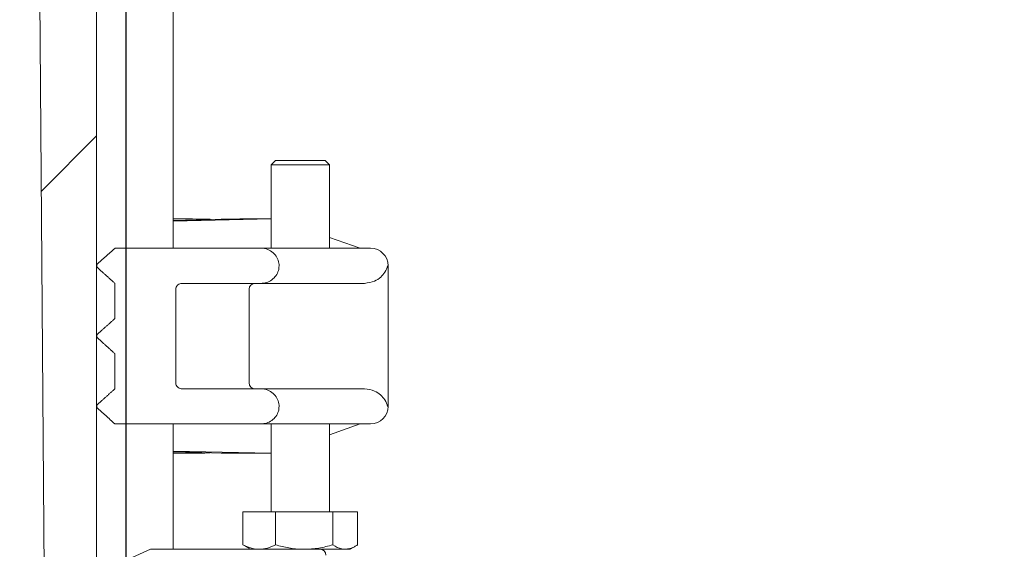
# Model space of a CAD drawing. Units: millimetres. Extents: x 935 to 31492, y 111 to 4882.
# Drawn here: x 5246 to 5414, y 3841 to 3932 of the extents above; entities that cross this region are included whole.
import ezdxf

# ---------------------------------------------------------------- set-up
doc = ezdxf.new("R2010")
doc.units = ezdxf.units.MM
doc.header["$LTSCALE"] = 25
doc.linetypes.add('SLD-Durchgehend', pattern=[0])
doc.layers.add('MAßLINIE_MAßZEICHNUNGEN', color=7, linetype='SLD-Durchgehend')
doc.styles.add('SLDTEXTSTYLE0', font='Opinion Pro')
doc.dimstyles.new('SLDDIMSTYLE1', dxfattribs={"dimtxt": 132.291667, "dimasz": 87.5, "dimexe": 0, "dimexo": 0.0625, "dimgap": 33.072917, "dimtad": 0, "dimdec": 0, "dimrnd": 1e-09, "dimzin": 12, "dimdsep": 46, "dimtxsty": 'SLDTEXTSTYLE0', "dimsah": 1, "dimcen": 0.09, "dimadec": 0, "dimazin": 3, "dimtfac": 1, "dimtdec": 0, "dimtmove": 0, "dimatfit": 0, "dimfxl": 1, "dimfrac": 2, "dimtolj": 1, "dimtzin": 12, "dimarcsym": 0})

# ---------------------------------------------------------------- blocks, each defined once
blk = doc.blocks.new('_D_12')
at = {"layer": 'MAßLINIE_MAßZEICHNUNGEN', "color": 7}
for p, q in [((4649.88, 3787.63), (4649.88, 4603.1)), ((5263.88, 3787.63), (5263.88, 4603.1)), ((4649.88, 4578.1), (4499.88, 4578.1)), ((5263.88, 4578.1), (5413.88, 4578.1))]:
    blk.add_line(p, q, dxfattribs=at)
for points in [[(4649.88, 4578.1), (4562.38, 4615.6), (4562.38, 4540.6)], [(5263.88, 4578.1), (5351.38, 4540.6), (5351.38, 4615.6)]]:
    blk.add_solid(points, dxfattribs=at)
at = {"layer": 'MAßLINIE_MAßZEICHNUNGEN', "color": 7, "char_height": 132.292, "attachment_point": 1, "style": 'SLDTEXTSTYLE0'}
for s, insert in [('%%c', (4724.1, 4647.8)), ('614', (4913.55, 4647.8))]:
    blk.add_mtext(s, dxfattribs=dict(at, insert=insert))

msp = doc.modelspace()

# ---------------------------------------------------------------- hatches: boundary and pattern name
at = {"linetype": 'SLD-Durchgehend', "lineweight": 18}
h = msp.add_hatch(dxfattribs=at)
h.set_pattern_fill('ANSI31', scale=25, style=0)
edge = h.paths.add_edge_path(flags=0)
edge.add_line((5278.31, 4317.26), (5283.6, 4384.67))
edge.add_ellipse((5290.53, 4384.63), major_axis=(-6.92, 0), ratio=0.288874, start_angle=270, end_angle=358.701, ccw=False)
edge.add_line((5290.53, 4386.63), (5373.9, 4386.63))
edge.add_spline(control_points=[(5373.9, 4386.63), (5374.2, 4386.63), (5374.5, 4386.58), (5374.79, 4386.5), (5375.13, 4386.4), (5375.45, 4386.24), (5375.73, 4386.03), (5376.01, 4385.83), (5376.26, 4385.57), (5376.46, 4385.28), (5376.61, 4385.07), (5376.73, 4384.82), (5376.81, 4384.57)], knot_values=[0.004194, 0.004194, 0.004194, 0.004194, 0.005091, 0.005091, 0.005091, 0.006144, 0.006144, 0.006144, 0.007185, 0.007185, 0.007185, 0.00798, 0.00798, 0.00798, 0.00798], weights=[1, 1, 1, 1, 1, 1, 1, 1, 1, 1, 1, 1, 1], degree=3, periodic=0)
edge.add_spline(control_points=[(5376.81, 4384.57), (5376.96, 4384.14), (5377.17, 4383.72), (5377.43, 4383.35), (5377.73, 4382.9), (5378.11, 4382.51), (5378.54, 4382.19), (5378.97, 4381.87), (5379.46, 4381.62), (5379.98, 4381.46), (5380.49, 4381.3), (5381.04, 4381.23), (5381.57, 4381.25)], knot_values=[0, 0, 0, 0, 0.001374, 0.001374, 0.001374, 0.002982, 0.002982, 0.002982, 0.004603, 0.004603, 0.004603, 0.006223, 0.006223, 0.006223, 0.006223], weights=[1, 1, 1, 1, 1, 1, 1, 1, 1, 1, 1, 1, 1], degree=3, periodic=0)
edge.add_ellipse((5403.86, 4371.63), major_axis=(81.59, 0), ratio=0.12257, start_angle=103.3156, end_angle=105.8511, ccw=False)
edge.add_line((5385.07, 4381.36), (5385.07, 4395.63))
edge.add_spline(control_points=[(5385.07, 4395.63), (5385.07, 4395.91), (5385.03, 4396.19), (5384.95, 4396.46), (5384.85, 4396.77), (5384.7, 4397.08), (5384.51, 4397.35), (5384.32, 4397.62), (5384.08, 4397.86), (5383.81, 4398.05), (5383.53, 4398.25), (5383.22, 4398.4), (5382.89, 4398.5), (5382.6, 4398.58), (5382.3, 4398.63), (5382, 4398.63)], knot_values=[0.000149, 0.000149, 0.000149, 0.000149, 0.00099, 0.00099, 0.00099, 0.001979, 0.001979, 0.001979, 0.002977, 0.002977, 0.002977, 0.003994, 0.003994, 0.003994, 0.004892, 0.004892, 0.004892, 0.004892], weights=[1, 1, 1, 1, 1, 1, 1, 1, 1, 1, 1, 1, 1, 1, 1, 1], degree=3, periodic=0)
edge.add_line((5382, 4398.63), (5357.95, 4398.63))
edge.add_line((5357.95, 4398.63), (5357.95, 4394.63))
edge.add_line((5357.95, 4394.63), (5335.59, 4394.63))
edge.add_spline(control_points=[(5335.59, 4394.63), (5335.52, 4395.96), (5335.45, 4397.29), (5335.38, 4398.63)], knot_values=[0, 0, 0, 0, 0.004006, 0.004006, 0.004006, 0.004006], weights=[1, 1, 1, 1], degree=3, periodic=0)
edge.add_line((5335.38, 4398.63), (5294.13, 4398.63))
edge.add_spline(control_points=[(5294.13, 4398.63), (5294.06, 4397.29), (5293.99, 4395.96), (5293.92, 4394.63)], knot_values=[0, 0, 0, 0, 0.004006, 0.004006, 0.004006, 0.004006], weights=[1, 1, 1, 1], degree=3, periodic=0)
edge.add_line((5293.92, 4394.63), (5280.66, 4394.63))
edge.add_spline(control_points=[(5280.66, 4394.63), (5279.28, 4395.96), (5277.9, 4397.29), (5276.51, 4398.63)], knot_values=[0, 0, 0, 0, 1, 1, 1, 1], weights=[1, 1, 1, 1], degree=3, periodic=0)
edge.add_line((5276.51, 4398.63), (5271.31, 4398.63))
edge.add_spline(control_points=[(5271.31, 4398.63), (5270.8, 4390.58), (5270.29, 4382.54), (5269.78, 4374.5)], knot_values=[0, 0, 0, 0, 0.024171, 0.024171, 0.024171, 0.024171], weights=[1, 1, 1, 1], degree=3, periodic=0)
edge.add_spline(control_points=[(5269.78, 4374.5), (5269.77, 4374.32), (5269.73, 4374.13), (5269.66, 4373.96), (5269.59, 4373.75), (5269.48, 4373.56), (5269.34, 4373.39), (5269.2, 4373.22), (5269.03, 4373.07), (5268.84, 4372.95), (5268.65, 4372.83), (5268.43, 4372.74), (5268.21, 4372.68), (5268.04, 4372.65), (5267.87, 4372.63), (5267.7, 4372.63)], knot_values=[0.000093, 0.000093, 0.000093, 0.000093, 0.000653, 0.000653, 0.000653, 0.001305, 0.001305, 0.001305, 0.001968, 0.001968, 0.001968, 0.002656, 0.002656, 0.002656, 0.003163, 0.003163, 0.003163, 0.003163], weights=[1, 1, 1, 1, 1, 1, 1, 1, 1, 1, 1, 1, 1, 1, 1, 1], degree=3, periodic=0)
edge.add_line((5267.7, 4372.63), (5253.58, 4372.63))
edge.add_spline(control_points=[(5253.58, 4372.63), (5253.36, 4372.63), (5253.15, 4372.59), (5252.94, 4372.53), (5252.73, 4372.47), (5252.52, 4372.36), (5252.33, 4372.23), (5252.15, 4372.1), (5251.99, 4371.94), (5251.86, 4371.77), (5251.73, 4371.59), (5251.63, 4371.39), (5251.57, 4371.19), (5251.52, 4371.01), (5251.49, 4370.83), (5251.49, 4370.64)], knot_values=[0.003311, 0.003311, 0.003311, 0.003311, 0.003957, 0.003957, 0.003957, 0.004649, 0.004649, 0.004649, 0.005314, 0.005314, 0.005314, 0.005969, 0.005969, 0.005969, 0.006524, 0.006524, 0.006524, 0.006524], weights=[1, 1, 1, 1, 1, 1, 1, 1, 1, 1, 1, 1, 1, 1, 1, 1], degree=3, periodic=0)
edge.add_spline(control_points=[(5251.49, 4370.64), (5250.45, 4258.64), (5249.41, 4146.63), (5248.37, 4034.63)], knot_values=[0, 0, 0, 0, 0.336032, 0.336032, 0.336032, 0.336032], weights=[1, 1, 1, 1], degree=3, periodic=0)
edge.add_spline(control_points=[(5248.37, 4034.63), (5249.07, 3943.96), (5249.76, 3853.29), (5250.46, 3762.63)], knot_values=[0, 0, 0, 0, 0.272008, 0.272008, 0.272008, 0.272008], weights=[1, 1, 1, 1], degree=3, periodic=0)
edge.add_line((5250.46, 3762.63), (5252.83, 3762.63))
edge.add_spline(control_points=[(5252.83, 3762.63), (5254.83, 3769.29), (5256.82, 3775.96), (5258.82, 3782.63)], knot_values=[0, 0, 0, 0, 0.020877, 0.020877, 0.020877, 0.020877], weights=[1, 1, 1, 1], degree=3, periodic=0)
edge.add_line((5258.82, 3782.63), (5258.82, 4034.63))
edge.add_spline(control_points=[(5258.82, 4034.63), (5259.67, 4124.58), (5260.52, 4214.53), (5261.37, 4304.48)], knot_values=[0, 0, 0, 0, 0.269866, 0.269866, 0.269866, 0.269866], weights=[1, 1, 1, 1], degree=3, periodic=0)
edge.add_spline(control_points=[(5261.37, 4304.48), (5261.38, 4304.7), (5261.42, 4304.92), (5261.49, 4305.12), (5261.56, 4305.32), (5261.67, 4305.52), (5261.81, 4305.69), (5261.82, 4305.7), (5261.83, 4305.7), (5261.83, 4305.71)], knot_values=[0, 0, 0, 0, 0.000652, 0.000652, 0.000652, 0.001304, 0.001304, 0.001304, 0.001336, 0.001336, 0.001336, 0.001336], weights=[1, 1, 1, 1, 1, 1, 1, 1, 1, 1], degree=3, periodic=0)
edge.add_spline(control_points=[(5261.83, 4305.71), (5262.08, 4306), (5262.33, 4306.3), (5262.65, 4306.51)], knot_values=[0, 0, 0, 0, 0.001142, 0.001142, 0.001142, 0.001142], weights=[1, 1, 1, 1], degree=3, periodic=0)
edge.add_spline(control_points=[(5262.65, 4306.51), (5263.19, 4306.89), (5263.78, 4307.19), (5264.38, 4307.45)], knot_values=[0, 0, 0, 0, 0.001972, 0.001972, 0.001972, 0.001972], weights=[1, 1, 1, 1], degree=3, periodic=0)
edge.add_ellipse((5267.08, 4311.09), major_axis=(7.16, 4.3), ratio=0.239297, start_angle=239.9003, end_angle=261.8195)
edge.add_line((5267.08, 4308.78), (5271.08, 4311))
edge.add_ellipse((5271.08, 4313.31), major_axis=(-7.16, -4.3), ratio=0.239297, start_angle=81.8195, end_angle=170.3195)
h = msp.add_hatch(dxfattribs=at)
h.set_pattern_fill('ANSI31', scale=25, style=0)
edge = h.paths.add_edge_path(flags=0)
edge.add_line((5258.83, 3865.78), (5258.83, 3865.38))
edge.add_spline(control_points=[(5258.83, 3865.38), (5259.34, 3864.92), (5259.85, 3864.46), (5260.37, 3864), (5260.62, 3863.77), (5260.88, 3863.54), (5261.14, 3863.31), (5261.4, 3863.08), (5261.65, 3862.85), (5261.91, 3862.62), (5261.93, 3862.61), (5261.94, 3862.6), (5261.96, 3862.58)], knot_values=[0, 0, 0, 0, 0.002068, 0.002068, 0.002068, 0.003102, 0.003102, 0.003102, 0.004137, 0.004137, 0.004137, 0.0042, 0.0042, 0.0042, 0.0042], weights=[1, 1, 1, 1, 1, 1, 1, 1, 1, 1, 1, 1, 1], degree=3, periodic=0)
edge.add_line((5261.96, 3862.58), (5286.89, 3862.58))
edge.add_spline(control_points=[(5286.89, 3862.58), (5287.2, 3862.58), (5287.52, 3862.63), (5287.83, 3862.72), (5288.15, 3862.82), (5288.47, 3862.98), (5288.75, 3863.18), (5289.01, 3863.37), (5289.25, 3863.61), (5289.45, 3863.88), (5289.63, 3864.14), (5289.78, 3864.45), (5289.87, 3864.76), (5289.95, 3865.02), (5289.99, 3865.3), (5289.99, 3865.58)], knot_values=[0.00497, 0.00497, 0.00497, 0.00497, 0.005933, 0.005933, 0.005933, 0.006965, 0.006965, 0.006965, 0.007965, 0.007965, 0.007965, 0.008952, 0.008952, 0.008952, 0.00979, 0.00979, 0.00979, 0.00979], weights=[1, 1, 1, 1, 1, 1, 1, 1, 1, 1, 1, 1, 1, 1, 1, 1], degree=3, periodic=0)
edge.add_spline(control_points=[(5289.99, 3865.58), (5289.99, 3865.73), (5289.98, 3865.88), (5289.96, 3866.03), (5289.91, 3866.37), (5289.79, 3866.7), (5289.63, 3866.99), (5289.46, 3867.3), (5289.23, 3867.58), (5288.97, 3867.81), (5288.7, 3868.04), (5288.38, 3868.23), (5288.05, 3868.36), (5287.71, 3868.49), (5287.35, 3868.57), (5286.99, 3868.58), (5286.95, 3868.58), (5286.92, 3868.58), (5286.89, 3868.58)], knot_values=[0.00015, 0.00015, 0.00015, 0.00015, 0.000603, 0.000603, 0.000603, 0.001627, 0.001627, 0.001627, 0.002689, 0.002689, 0.002689, 0.003776, 0.003776, 0.003776, 0.004866, 0.004866, 0.004866, 0.004969, 0.004969, 0.004969, 0.004969], weights=[1, 1, 1, 1, 1, 1, 1, 1, 1, 1, 1, 1, 1, 1, 1, 1, 1, 1, 1], degree=3, periodic=0)
edge.add_line((5286.89, 3868.58), (5273.39, 3868.58))
edge.add_spline(control_points=[(5273.39, 3868.58), (5273.29, 3868.58), (5273.18, 3868.6), (5273.07, 3868.63), (5272.96, 3868.67), (5272.85, 3868.72), (5272.75, 3868.79), (5272.66, 3868.87), (5272.57, 3868.95), (5272.51, 3869.05), (5272.45, 3869.15), (5272.4, 3869.26), (5272.38, 3869.37), (5272.36, 3869.44), (5272.35, 3869.51), (5272.35, 3869.58)], knot_values=[0.001706, 0.001706, 0.001706, 0.001706, 0.002029, 0.002029, 0.002029, 0.002391, 0.002391, 0.002391, 0.002746, 0.002746, 0.002746, 0.003087, 0.003087, 0.003087, 0.003302, 0.003302, 0.003302, 0.003302], weights=[1, 1, 1, 1, 1, 1, 1, 1, 1, 1, 1, 1, 1, 1, 1, 1], degree=3, periodic=0)
edge.add_line((5272.35, 3869.58), (5272.35, 3885.58))
edge.add_spline(control_points=[(5272.35, 3885.58), (5272.35, 3885.65), (5272.36, 3885.72), (5272.38, 3885.79), (5272.4, 3885.9), (5272.44, 3886), (5272.5, 3886.09), (5272.56, 3886.19), (5272.63, 3886.27), (5272.72, 3886.34), (5272.8, 3886.41), (5272.9, 3886.47), (5273.01, 3886.51), (5273.12, 3886.55), (5273.24, 3886.58), (5273.35, 3886.58), (5273.37, 3886.58), (5273.38, 3886.58), (5273.39, 3886.58)], knot_values=[0.000112, 0.000112, 0.000112, 0.000112, 0.000325, 0.000325, 0.000325, 0.000649, 0.000649, 0.000649, 0.000977, 0.000977, 0.000977, 0.001316, 0.001316, 0.001316, 0.001668, 0.001668, 0.001668, 0.001706, 0.001706, 0.001706, 0.001706], weights=[1, 1, 1, 1, 1, 1, 1, 1, 1, 1, 1, 1, 1, 1, 1, 1, 1, 1, 1], degree=3, periodic=0)
edge.add_line((5273.39, 3886.58), (5286.89, 3886.58))
edge.add_spline(control_points=[(5286.89, 3886.58), (5287.2, 3886.58), (5287.52, 3886.63), (5287.83, 3886.72), (5288.15, 3886.82), (5288.47, 3886.98), (5288.75, 3887.18), (5289.01, 3887.37), (5289.25, 3887.61), (5289.45, 3887.88), (5289.63, 3888.14), (5289.78, 3888.45), (5289.87, 3888.76), (5289.95, 3889.02), (5289.99, 3889.3), (5289.99, 3889.58)], knot_values=[0.00497, 0.00497, 0.00497, 0.00497, 0.005933, 0.005933, 0.005933, 0.006965, 0.006965, 0.006965, 0.007965, 0.007965, 0.007965, 0.008952, 0.008952, 0.008952, 0.00979, 0.00979, 0.00979, 0.00979], weights=[1, 1, 1, 1, 1, 1, 1, 1, 1, 1, 1, 1, 1, 1, 1, 1], degree=3, periodic=0)
edge.add_spline(control_points=[(5289.99, 3889.58), (5289.99, 3889.73), (5289.98, 3889.88), (5289.96, 3890.03), (5289.91, 3890.37), (5289.79, 3890.7), (5289.63, 3890.99), (5289.46, 3891.3), (5289.23, 3891.58), (5288.97, 3891.81), (5288.7, 3892.04), (5288.38, 3892.23), (5288.05, 3892.36), (5287.71, 3892.49), (5287.35, 3892.57), (5286.99, 3892.58), (5286.95, 3892.58), (5286.92, 3892.58), (5286.89, 3892.58)], knot_values=[0.00015, 0.00015, 0.00015, 0.00015, 0.000603, 0.000603, 0.000603, 0.001627, 0.001627, 0.001627, 0.002689, 0.002689, 0.002689, 0.003776, 0.003776, 0.003776, 0.004866, 0.004866, 0.004866, 0.004969, 0.004969, 0.004969, 0.004969], weights=[1, 1, 1, 1, 1, 1, 1, 1, 1, 1, 1, 1, 1, 1, 1, 1, 1, 1, 1], degree=3, periodic=0)
edge.add_line((5286.89, 3892.58), (5261.96, 3892.58))
edge.add_spline(control_points=[(5261.96, 3892.58), (5261.94, 3892.57), (5261.93, 3892.55), (5261.91, 3892.54), (5261.65, 3892.31), (5261.4, 3892.08), (5261.14, 3891.85), (5260.88, 3891.62), (5260.62, 3891.39), (5260.37, 3891.16), (5259.85, 3890.7), (5259.34, 3890.24), (5258.83, 3889.78)], knot_values=[0.004073, 0.004073, 0.004073, 0.004073, 0.004137, 0.004137, 0.004137, 0.005171, 0.005171, 0.005171, 0.006205, 0.006205, 0.006205, 0.008273, 0.008273, 0.008273, 0.008273], weights=[1, 1, 1, 1, 1, 1, 1, 1, 1, 1, 1, 1, 1], degree=3, periodic=0)
edge.add_line((5258.83, 3889.78), (5258.83, 3889.38))
edge.add_spline(control_points=[(5258.83, 3889.38), (5259.09, 3889.15), (5259.35, 3888.92), (5259.61, 3888.68), (5259.74, 3888.57), (5259.87, 3888.45), (5260, 3888.34), (5260.13, 3888.22), (5260.26, 3888.1), (5260.38, 3887.99), (5260.51, 3887.87), (5260.64, 3887.75), (5260.77, 3887.64), (5260.9, 3887.52), (5261.03, 3887.41), (5261.16, 3887.29), (5261.29, 3887.17), (5261.42, 3887.06), (5261.55, 3886.94), (5261.68, 3886.83), (5261.81, 3886.71), (5261.94, 3886.59)], knot_values=[0, 0, 0, 0, 0.001046, 0.001046, 0.001046, 0.001569, 0.001569, 0.001569, 0.002092, 0.002092, 0.002092, 0.002614, 0.002614, 0.002614, 0.003137, 0.003137, 0.003137, 0.00366, 0.00366, 0.00366, 0.004183, 0.004183, 0.004183, 0.004183], weights=[1, 1, 1, 1, 1, 1, 1, 1, 1, 1, 1, 1, 1, 1, 1, 1, 1, 1, 1, 1, 1, 1], degree=3, periodic=0)
edge.add_line((5261.94, 3886.59), (5261.94, 3880.57))
edge.add_spline(control_points=[(5261.94, 3880.57), (5261.81, 3880.45), (5261.68, 3880.34), (5261.55, 3880.22), (5261.42, 3880.1), (5261.29, 3879.99), (5261.16, 3879.87), (5261.03, 3879.76), (5260.9, 3879.64), (5260.77, 3879.52), (5260.64, 3879.41), (5260.51, 3879.29), (5260.38, 3879.18), (5260.26, 3879.06), (5260.13, 3878.94), (5260, 3878.83), (5259.87, 3878.71), (5259.74, 3878.59), (5259.61, 3878.48), (5259.35, 3878.25), (5259.09, 3878.01), (5258.83, 3877.78)], knot_values=[0, 0, 0, 0, 0.000523, 0.000523, 0.000523, 0.001046, 0.001046, 0.001046, 0.001569, 0.001569, 0.001569, 0.002092, 0.002092, 0.002092, 0.002614, 0.002614, 0.002614, 0.003137, 0.003137, 0.003137, 0.004183, 0.004183, 0.004183, 0.004183], weights=[1, 1, 1, 1, 1, 1, 1, 1, 1, 1, 1, 1, 1, 1, 1, 1, 1, 1, 1, 1, 1, 1], degree=3, periodic=0)
edge.add_line((5258.83, 3877.78), (5258.83, 3877.38))
edge.add_spline(control_points=[(5258.83, 3877.38), (5259.09, 3877.15), (5259.35, 3876.92), (5259.61, 3876.68), (5259.74, 3876.57), (5259.87, 3876.45), (5260, 3876.34), (5260.13, 3876.22), (5260.26, 3876.1), (5260.38, 3875.99), (5260.51, 3875.87), (5260.64, 3875.75), (5260.77, 3875.64), (5260.9, 3875.52), (5261.03, 3875.41), (5261.16, 3875.29), (5261.29, 3875.17), (5261.42, 3875.06), (5261.55, 3874.94), (5261.68, 3874.83), (5261.81, 3874.71), (5261.94, 3874.59)], knot_values=[0, 0, 0, 0, 0.001046, 0.001046, 0.001046, 0.001569, 0.001569, 0.001569, 0.002092, 0.002092, 0.002092, 0.002614, 0.002614, 0.002614, 0.003137, 0.003137, 0.003137, 0.00366, 0.00366, 0.00366, 0.004183, 0.004183, 0.004183, 0.004183], weights=[1, 1, 1, 1, 1, 1, 1, 1, 1, 1, 1, 1, 1, 1, 1, 1, 1, 1, 1, 1, 1, 1], degree=3, periodic=0)
edge.add_line((5261.94, 3874.59), (5261.94, 3868.57))
edge.add_spline(control_points=[(5261.94, 3868.57), (5261.81, 3868.45), (5261.68, 3868.34), (5261.55, 3868.22), (5261.42, 3868.1), (5261.29, 3867.99), (5261.16, 3867.87), (5261.03, 3867.76), (5260.9, 3867.64), (5260.77, 3867.52), (5260.64, 3867.41), (5260.51, 3867.29), (5260.38, 3867.18), (5260.26, 3867.06), (5260.13, 3866.94), (5260, 3866.83), (5259.87, 3866.71), (5259.74, 3866.59), (5259.61, 3866.48), (5259.35, 3866.25), (5259.09, 3866.01), (5258.83, 3865.78)], knot_values=[0, 0, 0, 0, 0.000523, 0.000523, 0.000523, 0.001046, 0.001046, 0.001046, 0.001569, 0.001569, 0.001569, 0.002092, 0.002092, 0.002092, 0.002614, 0.002614, 0.002614, 0.003137, 0.003137, 0.003137, 0.004183, 0.004183, 0.004183, 0.004183], weights=[1, 1, 1, 1, 1, 1, 1, 1, 1, 1, 1, 1, 1, 1, 1, 1, 1, 1, 1, 1, 1, 1], degree=3, periodic=0)
h = msp.add_hatch(dxfattribs=at)
h.set_pattern_fill('ANSI31', scale=25, angle=90, style=0)
edge = h.paths.add_edge_path(flags=0)
edge.add_spline(control_points=[(5273.74, 3815.27), (5273.84, 3815.27), (5273.94, 3815.29), (5274.04, 3815.31), (5274.16, 3815.35), (5274.28, 3815.4), (5274.38, 3815.47), (5274.48, 3815.54), (5274.57, 3815.63), (5274.64, 3815.73), (5274.71, 3815.83), (5274.76, 3815.94), (5274.79, 3816.06), (5274.82, 3816.17), (5274.83, 3816.28), (5274.82, 3816.4), (5274.81, 3816.51), (5274.78, 3816.62), (5274.73, 3816.72), (5274.69, 3816.81), (5274.64, 3816.9), (5274.57, 3816.98)], knot_values=[0.002498, 0.002498, 0.002498, 0.002498, 0.002797, 0.002797, 0.002797, 0.003173, 0.003173, 0.003173, 0.003542, 0.003542, 0.003542, 0.003897, 0.003897, 0.003897, 0.00424, 0.00424, 0.00424, 0.004576, 0.004576, 0.004576, 0.004879, 0.004879, 0.004879, 0.004879], weights=[1, 1, 1, 1, 1, 1, 1, 1, 1, 1, 1, 1, 1, 1, 1, 1, 1, 1, 1, 1, 1, 1], degree=3, periodic=0)
edge.add_spline(control_points=[(5274.57, 3816.98), (5273.94, 3817.7), (5273.31, 3818.42), (5272.69, 3819.14)], knot_values=[0.610066, 0.610066, 0.610066, 0.610066, 0.612929, 0.612929, 0.612929, 0.612929], weights=[1, 1, 1, 1], degree=3, periodic=0)
edge.add_line((5272.69, 3819.14), (5272.69, 3836.61))
edge.add_spline(control_points=[(5272.69, 3836.61), (5272.69, 3836.7), (5272.7, 3836.8), (5272.73, 3836.89), (5272.76, 3836.99), (5272.81, 3837.09), (5272.87, 3837.18), (5272.94, 3837.27), (5273.02, 3837.36), (5273.11, 3837.42), (5273.2, 3837.49), (5273.31, 3837.54), (5273.42, 3837.58), (5273.52, 3837.61), (5273.63, 3837.63), (5273.74, 3837.63)], knot_values=[0.00005, 0.00005, 0.00005, 0.00005, 0.000331, 0.000331, 0.000331, 0.000661, 0.000661, 0.000661, 0.000996, 0.000996, 0.000996, 0.001343, 0.001343, 0.001343, 0.001671, 0.001671, 0.001671, 0.001671], weights=[1, 1, 1, 1, 1, 1, 1, 1, 1, 1, 1, 1, 1, 1, 1, 1], degree=3, periodic=0)
edge.add_line((5273.74, 3837.63), (5277.54, 3837.63))
edge.add_spline(control_points=[(5277.54, 3837.63), (5277.65, 3837.63), (5277.76, 3837.61), (5277.87, 3837.58), (5277.98, 3837.54), (5278.08, 3837.49), (5278.18, 3837.42), (5278.27, 3837.36), (5278.35, 3837.28), (5278.41, 3837.18), (5278.48, 3837.09), (5278.53, 3836.99), (5278.56, 3836.89), (5278.58, 3836.8), (5278.6, 3836.7), (5278.6, 3836.61)], knot_values=[0.001685, 0.001685, 0.001685, 0.001685, 0.002014, 0.002014, 0.002014, 0.002364, 0.002364, 0.002364, 0.002702, 0.002702, 0.002702, 0.003036, 0.003036, 0.003036, 0.003319, 0.003319, 0.003319, 0.003319], weights=[1, 1, 1, 1, 1, 1, 1, 1, 1, 1, 1, 1, 1, 1, 1, 1], degree=3, periodic=0)
edge.add_line((5278.6, 3836.61), (5278.6, 3835))
edge.add_spline(control_points=[(5278.6, 3835), (5278.56, 3834.99), (5278.53, 3834.97), (5278.5, 3834.96), (5278.33, 3834.89), (5278.17, 3834.79), (5278.03, 3834.67), (5277.9, 3834.55), (5277.79, 3834.4), (5277.71, 3834.24), (5277.63, 3834.09), (5277.58, 3833.92), (5277.56, 3833.75), (5277.53, 3833.59), (5277.54, 3833.42), (5277.58, 3833.25), (5277.61, 3833.09), (5277.67, 3832.94), (5277.76, 3832.8), (5277.84, 3832.65), (5277.96, 3832.52), (5278.08, 3832.42), (5278.21, 3832.3), (5278.37, 3832.21), (5278.53, 3832.15), (5278.55, 3832.14), (5278.57, 3832.13), (5278.6, 3832.12)], knot_values=[0.004006, 0.004006, 0.004006, 0.004006, 0.004113, 0.004113, 0.004113, 0.004662, 0.004662, 0.004662, 0.005197, 0.005197, 0.005197, 0.005711, 0.005711, 0.005711, 0.00621, 0.00621, 0.00621, 0.006703, 0.006703, 0.006703, 0.007203, 0.007203, 0.007203, 0.007718, 0.007718, 0.007718, 0.007794, 0.007794, 0.007794, 0.007794], weights=[1, 1, 1, 1, 1, 1, 1, 1, 1, 1, 1, 1, 1, 1, 1, 1, 1, 1, 1, 1, 1, 1, 1, 1, 1, 1, 1, 1], degree=3, periodic=0)
edge.add_line((5278.6, 3832.12), (5278.6, 3830.45))
edge.add_spline(control_points=[(5278.6, 3830.45), (5278.53, 3830.43), (5278.47, 3830.4), (5278.41, 3830.36), (5278.31, 3830.3), (5278.21, 3830.22), (5278.14, 3830.12), (5278.06, 3830.03), (5278, 3829.93), (5277.97, 3829.82), (5277.93, 3829.71), (5277.91, 3829.6), (5277.91, 3829.48), (5277.91, 3829.37), (5277.93, 3829.26), (5277.97, 3829.16), (5278.01, 3829.06), (5278.07, 3828.96), (5278.14, 3828.87), (5278.21, 3828.79), (5278.29, 3828.71), (5278.39, 3828.65), (5278.45, 3828.61), (5278.52, 3828.57), (5278.6, 3828.55)], knot_values=[0.002543, 0.002543, 0.002543, 0.002543, 0.00275, 0.00275, 0.00275, 0.003113, 0.003113, 0.003113, 0.003464, 0.003464, 0.003464, 0.003802, 0.003802, 0.003802, 0.004132, 0.004132, 0.004132, 0.004461, 0.004461, 0.004461, 0.004799, 0.004799, 0.004799, 0.005033, 0.005033, 0.005033, 0.005033], weights=[1, 1, 1, 1, 1, 1, 1, 1, 1, 1, 1, 1, 1, 1, 1, 1, 1, 1, 1, 1, 1, 1, 1, 1, 1], degree=3, periodic=0)
edge.add_line((5278.6, 3828.55), (5278.6, 3826.59))
edge.add_spline(control_points=[(5278.6, 3826.59), (5278.56, 3826.57), (5278.53, 3826.54), (5278.5, 3826.52), (5278.43, 3826.46), (5278.37, 3826.39), (5278.33, 3826.31), (5278.29, 3826.24), (5278.26, 3826.16), (5278.24, 3826.07), (5278.23, 3825.99), (5278.23, 3825.9), (5278.24, 3825.82), (5278.25, 3825.74), (5278.28, 3825.66), (5278.32, 3825.59), (5278.36, 3825.52), (5278.41, 3825.45), (5278.47, 3825.39), (5278.51, 3825.36), (5278.55, 3825.32), (5278.6, 3825.3)], knot_values=[0.000147, 0.000147, 0.000147, 0.000147, 0.000265, 0.000265, 0.000265, 0.000531, 0.000531, 0.000531, 0.00079, 0.00079, 0.00079, 0.00104, 0.00104, 0.00104, 0.001286, 0.001286, 0.001286, 0.001535, 0.001535, 0.001535, 0.001693, 0.001693, 0.001693, 0.001693], weights=[1, 1, 1, 1, 1, 1, 1, 1, 1, 1, 1, 1, 1, 1, 1, 1, 1, 1, 1, 1, 1, 1], degree=3, periodic=0)
edge.add_line((5278.6, 3825.3), (5278.6, 3823.91))
edge.add_spline(control_points=[(5278.6, 3823.91), (5278.6, 3823.86), (5278.6, 3823.81), (5278.61, 3823.76), (5278.63, 3823.64), (5278.67, 3823.53), (5278.72, 3823.43), (5278.78, 3823.33), (5278.86, 3823.23), (5278.95, 3823.15), (5279.04, 3823.07), (5279.15, 3823.01), (5279.26, 3822.97), (5279.37, 3822.92), (5279.5, 3822.9), (5279.62, 3822.89), (5279.63, 3822.89), (5279.64, 3822.89), (5279.65, 3822.89)], knot_values=[0.000051, 0.000051, 0.000051, 0.000051, 0.000204, 0.000204, 0.000204, 0.000551, 0.000551, 0.000551, 0.000911, 0.000911, 0.000911, 0.001281, 0.001281, 0.001281, 0.001651, 0.001651, 0.001651, 0.001685, 0.001685, 0.001685, 0.001685], weights=[1, 1, 1, 1, 1, 1, 1, 1, 1, 1, 1, 1, 1, 1, 1, 1, 1, 1, 1], degree=3, periodic=0)
edge.add_line((5279.65, 3822.89), (5282.29, 3822.89))
edge.add_spline(control_points=[(5282.29, 3822.89), (5282.4, 3822.89), (5282.51, 3822.91), (5282.61, 3822.94), (5282.72, 3822.98), (5282.83, 3823.03), (5282.92, 3823.1), (5283.01, 3823.16), (5283.09, 3823.24), (5283.16, 3823.33), (5283.22, 3823.42), (5283.27, 3823.53), (5283.3, 3823.63), (5283.33, 3823.72), (5283.34, 3823.82), (5283.34, 3823.91)], knot_values=[0.001684, 0.001684, 0.001684, 0.001684, 0.002012, 0.002012, 0.002012, 0.002361, 0.002361, 0.002361, 0.0027, 0.0027, 0.0027, 0.003034, 0.003034, 0.003034, 0.003317, 0.003317, 0.003317, 0.003317], weights=[1, 1, 1, 1, 1, 1, 1, 1, 1, 1, 1, 1, 1, 1, 1, 1], degree=3, periodic=0)
edge.add_line((5283.34, 3823.91), (5283.34, 3825.3))
edge.add_spline(control_points=[(5283.34, 3825.3), (5283.39, 3825.32), (5283.43, 3825.36), (5283.47, 3825.39), (5283.53, 3825.45), (5283.58, 3825.52), (5283.62, 3825.59), (5283.66, 3825.66), (5283.69, 3825.74), (5283.7, 3825.82), (5283.71, 3825.9), (5283.71, 3825.99), (5283.7, 3826.07), (5283.68, 3826.16), (5283.65, 3826.24), (5283.61, 3826.31), (5283.57, 3826.39), (5283.51, 3826.46), (5283.44, 3826.52), (5283.41, 3826.54), (5283.38, 3826.57), (5283.34, 3826.59)], knot_values=[0.000148, 0.000148, 0.000148, 0.000148, 0.000307, 0.000307, 0.000307, 0.00056, 0.00056, 0.00056, 0.00081, 0.00081, 0.00081, 0.001064, 0.001064, 0.001064, 0.001326, 0.001326, 0.001326, 0.001595, 0.001595, 0.001595, 0.001714, 0.001714, 0.001714, 0.001714], weights=[1, 1, 1, 1, 1, 1, 1, 1, 1, 1, 1, 1, 1, 1, 1, 1, 1, 1, 1, 1, 1, 1], degree=3, periodic=0)
edge.add_line((5283.34, 3826.59), (5283.34, 3828.55))
edge.add_spline(control_points=[(5283.34, 3828.55), (5283.41, 3828.57), (5283.47, 3828.6), (5283.53, 3828.63), (5283.63, 3828.7), (5283.72, 3828.77), (5283.8, 3828.86), (5283.84, 3828.91), (5283.87, 3828.97), (5283.9, 3829.02), (5283.96, 3829.12), (5283.99, 3829.22), (5284.01, 3829.33), (5284.03, 3829.44), (5284.03, 3829.55), (5284.01, 3829.66), (5283.99, 3829.78), (5283.95, 3829.89), (5283.9, 3829.99), (5283.84, 3830.09), (5283.76, 3830.19), (5283.67, 3830.26), (5283.57, 3830.34), (5283.47, 3830.4), (5283.35, 3830.45), (5283.35, 3830.45), (5283.35, 3830.45), (5283.34, 3830.45)], knot_values=[0.005972, 0.005972, 0.005972, 0.005972, 0.006182, 0.006182, 0.006182, 0.006539, 0.006539, 0.006539, 0.006727, 0.006727, 0.006727, 0.007059, 0.007059, 0.007059, 0.007396, 0.007396, 0.007396, 0.007744, 0.007744, 0.007744, 0.008105, 0.008105, 0.008105, 0.008474, 0.008474, 0.008474, 0.008484, 0.008484, 0.008484, 0.008484], weights=[1, 1, 1, 1, 1, 1, 1, 1, 1, 1, 1, 1, 1, 1, 1, 1, 1, 1, 1, 1, 1, 1, 1, 1, 1, 1, 1, 1], degree=3, periodic=0)
edge.add_line((5283.34, 3830.45), (5283.34, 3832.12))
edge.add_spline(control_points=[(5283.34, 3832.12), (5283.5, 3832.18), (5283.65, 3832.26), (5283.78, 3832.35), (5283.92, 3832.46), (5284.05, 3832.59), (5284.14, 3832.73), (5284.19, 3832.81), (5284.24, 3832.89), (5284.28, 3832.98), (5284.34, 3833.13), (5284.38, 3833.3), (5284.39, 3833.46), (5284.4, 3833.63), (5284.39, 3833.8), (5284.34, 3833.96), (5284.29, 3834.13), (5284.21, 3834.29), (5284.11, 3834.43), (5284.01, 3834.58), (5283.87, 3834.71), (5283.72, 3834.81), (5283.61, 3834.89), (5283.48, 3834.95), (5283.34, 3835)], knot_values=[0.008778, 0.008778, 0.008778, 0.008778, 0.009279, 0.009279, 0.009279, 0.009809, 0.009809, 0.009809, 0.01009, 0.01009, 0.01009, 0.010589, 0.010589, 0.010589, 0.011099, 0.011099, 0.011099, 0.011626, 0.011626, 0.011626, 0.012173, 0.012173, 0.012173, 0.012603, 0.012603, 0.012603, 0.012603], weights=[1, 1, 1, 1, 1, 1, 1, 1, 1, 1, 1, 1, 1, 1, 1, 1, 1, 1, 1, 1, 1, 1, 1, 1, 1], degree=3, periodic=0)
edge.add_line((5283.34, 3835), (5283.34, 3836.1))
edge.add_spline(control_points=[(5283.34, 3836.1), (5283.34, 3836.18), (5283.35, 3836.25), (5283.36, 3836.33), (5283.39, 3836.5), (5283.44, 3836.67), (5283.53, 3836.82), (5283.61, 3836.97), (5283.73, 3837.12), (5283.86, 3837.23), (5284, 3837.35), (5284.16, 3837.45), (5284.33, 3837.52), (5284.5, 3837.58), (5284.69, 3837.62), (5284.87, 3837.62), (5284.89, 3837.63), (5284.91, 3837.63), (5284.92, 3837.63)], knot_values=[0.000076, 0.000076, 0.000076, 0.000076, 0.000306, 0.000306, 0.000306, 0.000826, 0.000826, 0.000826, 0.001366, 0.001366, 0.001366, 0.00192, 0.00192, 0.00192, 0.002473, 0.002473, 0.002473, 0.002525, 0.002525, 0.002525, 0.002525], weights=[1, 1, 1, 1, 1, 1, 1, 1, 1, 1, 1, 1, 1, 1, 1, 1, 1, 1, 1], degree=3, periodic=0)
edge.add_line((5284.92, 3837.63), (5285.98, 3837.63))
edge.add_line((5285.98, 3837.63), (5285.98, 3840.17))
edge.add_spline(control_points=[(5285.98, 3840.17), (5285.98, 3840.22), (5285.97, 3840.27), (5285.96, 3840.32), (5285.95, 3840.43), (5285.91, 3840.54), (5285.85, 3840.64), (5285.79, 3840.75), (5285.72, 3840.84), (5285.63, 3840.92), (5285.54, 3841), (5285.43, 3841.06), (5285.32, 3841.11), (5285.2, 3841.15), (5285.08, 3841.18), (5284.96, 3841.18), (5284.95, 3841.18), (5284.93, 3841.18), (5284.92, 3841.18)], knot_values=[0.000051, 0.000051, 0.000051, 0.000051, 0.000204, 0.000204, 0.000204, 0.000551, 0.000551, 0.000551, 0.000911, 0.000911, 0.000911, 0.00128, 0.00128, 0.00128, 0.001649, 0.001649, 0.001649, 0.001683, 0.001683, 0.001683, 0.001683], weights=[1, 1, 1, 1, 1, 1, 1, 1, 1, 1, 1, 1, 1, 1, 1, 1, 1, 1, 1], degree=3, periodic=0)
edge.add_line((5284.92, 3841.18), (5268.04, 3841.18))
edge.add_spline(control_points=[(5268.04, 3841.18), (5264.85, 3839.75), (5261.67, 3838.33), (5258.48, 3836.91)], knot_values=[0.509537, 0.509537, 0.509537, 0.509537, 0.520003, 0.520003, 0.520003, 0.520003], weights=[1, 1, 1, 1], degree=3, periodic=0)
edge.add_spline(control_points=[(5258.48, 3836.91), (5258.39, 3836.87), (5258.3, 3836.81), (5258.23, 3836.74), (5258.14, 3836.67), (5258.07, 3836.58), (5258.01, 3836.49), (5257.96, 3836.4), (5257.92, 3836.29), (5257.89, 3836.18), (5257.87, 3836.08), (5257.87, 3835.96), (5257.88, 3835.85), (5257.9, 3835.74), (5257.93, 3835.63), (5257.99, 3835.53), (5258.04, 3835.42), (5258.12, 3835.32), (5258.21, 3835.24), (5258.3, 3835.16), (5258.41, 3835.1), (5258.52, 3835.05), (5258.64, 3835), (5258.76, 3834.98), (5258.88, 3834.97), (5258.99, 3834.97), (5259.1, 3834.98), (5259.21, 3835)], knot_values=[0.002718, 0.002718, 0.002718, 0.002718, 0.003027, 0.003027, 0.003027, 0.003362, 0.003362, 0.003362, 0.003692, 0.003692, 0.003692, 0.004027, 0.004027, 0.004027, 0.004374, 0.004374, 0.004374, 0.004737, 0.004737, 0.004737, 0.00511, 0.00511, 0.00511, 0.005485, 0.005485, 0.005485, 0.005814, 0.005814, 0.005814, 0.005814], weights=[1, 1, 1, 1, 1, 1, 1, 1, 1, 1, 1, 1, 1, 1, 1, 1, 1, 1, 1, 1, 1, 1, 1, 1, 1, 1, 1, 1], degree=3, periodic=0)
edge.add_spline(control_points=[(5259.21, 3835), (5261.26, 3835.53), (5263.32, 3836.06), (5265.37, 3836.59)], knot_values=[0, 0, 0, 0, 1, 1, 1, 1], weights=[1, 1, 1, 1], degree=3, periodic=0)
edge.add_spline(control_points=[(5265.37, 3836.59), (5265.53, 3836.63), (5265.7, 3836.65), (5265.86, 3836.66), (5266.1, 3836.66), (5266.34, 3836.63), (5266.57, 3836.56), (5266.79, 3836.49), (5267.01, 3836.39), (5267.19, 3836.25), (5267.38, 3836.12), (5267.54, 3835.96), (5267.67, 3835.77), (5267.8, 3835.6), (5267.89, 3835.39), (5267.96, 3835.18), (5268.01, 3835), (5268.04, 3834.81), (5268.04, 3834.63)], knot_values=[0.002818, 0.002818, 0.002818, 0.002818, 0.003314, 0.003314, 0.003314, 0.004041, 0.004041, 0.004041, 0.004741, 0.004741, 0.004741, 0.005417, 0.005417, 0.005417, 0.006083, 0.006083, 0.006083, 0.006648, 0.006648, 0.006648, 0.006648], weights=[1, 1, 1, 1, 1, 1, 1, 1, 1, 1, 1, 1, 1, 1, 1, 1, 1, 1, 1], degree=3, periodic=0)
edge.add_line((5268.04, 3834.63), (5268.04, 3827.16))
edge.add_spline(control_points=[(5268.04, 3827.16), (5264.07, 3823.96), (5260.1, 3820.77), (5256.13, 3817.58)], knot_values=[0, 0, 0, 0, 1, 1, 1, 1], weights=[1, 1, 1, 1], degree=3, periodic=0)
edge.add_spline(control_points=[(5256.13, 3817.58), (5256.13, 3817.57), (5256.12, 3817.57), (5256.12, 3817.56), (5256.03, 3817.49), (5255.96, 3817.41), (5255.9, 3817.31), (5255.84, 3817.22), (5255.8, 3817.12), (5255.78, 3817.01), (5255.75, 3816.9), (5255.75, 3816.79), (5255.76, 3816.68), (5255.77, 3816.57), (5255.81, 3816.45), (5255.86, 3816.35), (5255.91, 3816.25), (5255.99, 3816.15), (5256.07, 3816.07), (5256.16, 3815.98), (5256.27, 3815.92), (5256.38, 3815.87), (5256.5, 3815.82), (5256.62, 3815.79), (5256.75, 3815.78), (5256.87, 3815.78), (5256.99, 3815.79), (5257.11, 3815.82), (5257.16, 3815.84), (5257.21, 3815.85), (5257.26, 3815.88)], knot_values=[-0.000139, -0.000139, -0.000139, -0.000139, -0.000122, -0.000122, -0.000122, 0.000212, 0.000212, 0.000212, 0.00054, 0.00054, 0.00054, 0.000872, 0.000872, 0.000872, 0.001217, 0.001217, 0.001217, 0.001577, 0.001577, 0.001577, 0.001948, 0.001948, 0.001948, 0.002321, 0.002321, 0.002321, 0.002685, 0.002685, 0.002685, 0.002849, 0.002849, 0.002849, 0.002849], weights=[1, 1, 1, 1, 1, 1, 1, 1, 1, 1, 1, 1, 1, 1, 1, 1, 1, 1, 1, 1, 1, 1, 1, 1, 1, 1, 1, 1, 1, 1, 1], degree=3, periodic=0)
edge.add_spline(control_points=[(5257.26, 3815.88), (5260.2, 3817.19), (5263.14, 3818.51), (5266.08, 3819.82)], knot_values=[1.180202, 1.180202, 1.180202, 1.180202, 1.189856, 1.189856, 1.189856, 1.189856], weights=[1, 1, 1, 1], degree=3, periodic=0)
edge.add_spline(control_points=[(5266.08, 3819.82), (5266.1, 3819.83), (5266.12, 3819.84), (5266.13, 3819.84), (5266.3, 3819.91), (5266.49, 3819.95), (5266.67, 3819.96), (5266.85, 3819.97), (5267.04, 3819.95), (5267.21, 3819.9), (5267.38, 3819.85), (5267.54, 3819.78), (5267.69, 3819.68), (5267.82, 3819.58), (5267.94, 3819.47), (5268.04, 3819.34)], knot_values=[0.000832, 0.000832, 0.000832, 0.000832, 0.000886, 0.000886, 0.000886, 0.001444, 0.001444, 0.001444, 0.001989, 0.001989, 0.001989, 0.00252, 0.00252, 0.00252, 0.003012, 0.003012, 0.003012, 0.003012], weights=[1, 1, 1, 1, 1, 1, 1, 1, 1, 1, 1, 1, 1, 1, 1, 1], degree=3, periodic=0)
edge.add_line((5268.04, 3819.34), (5268.04, 3815.27))
edge.add_line((5268.04, 3815.27), (5273.74, 3815.27))

# ---------------------------------------------------------------- linework, layer by layer
at = {"color": 7, "linetype": 'SLD-Durchgehend', "lineweight": 18}
for p, q in [((5248.37, 4034.63), (5250.46, 3762.63)), ((5258.82, 3782.63), (5258.82, 4034.63)), ((5271.88, 3892.58), (5271.88, 4034.63)), ((5289.36, 3907.58), (5288.61, 3906.83)), ((5289.36, 3907.58), (5297.44, 3907.58)), ((5297.44, 3907.58), (5297.86, 3907.58)), ((5298.61, 3906.83), (5297.86, 3907.58)), ((5288.61, 3906.83), (5288.61, 3892.58)), ((5298.12, 3906.83), (5288.61, 3906.83)), ((5298.61, 3906.83), (5298.12, 3906.83)), ((5298.61, 3892.58), (5298.61, 3906.83)), ((5271.88, 3897.58), (5273.64, 3897.58)), ((5271.88, 3897.21), (5288.61, 3897.57)), ((5280.11, 3897.54), (5271.88, 3897.28)), ((5278.16, 3897.51), (5271.88, 3897.34)), ((5273.75, 3897.58), (5273.64, 3897.58)), ((5278.21, 3897.53), (5278.16, 3897.51)), ((5278.16, 3897.48), (5278.16, 3897.51)), ((5280.11, 3897.54), (5280.84, 3897.55)), ((5288.61, 3897.58), (5284.52, 3897.58)), ((5303.85, 3892.58), (5298.61, 3894.41)), ((5261.96, 3892.58), (5286.89, 3892.58)), ((5286.89, 3892.58), (5297.02, 3892.58)), ((5297.02, 3892.58), (5305.54, 3892.58)), ((5305.54, 3892.58), (5305.61, 3892.58)), ((5258.83, 3889.38), (5258.83, 3889.78)), ((5308.61, 3865.58), (5308.61, 3889.58)), ((5261.94, 3886.59), (5261.94, 3880.57)), ((5272.35, 3869.58), (5272.35, 3885.58)), ((5273.39, 3886.58), (5286.89, 3886.58)), ((5284.88, 3869.58), (5284.88, 3885.58)), ((5297.02, 3886.58), (5286.89, 3886.58)), ((5304.6, 3886.58), (5297.02, 3886.58)), ((5258.83, 3877.38), (5258.83, 3877.78)), ((5261.94, 3874.59), (5261.94, 3868.57)), ((5273.39, 3868.58), (5286.89, 3868.58)), ((5286.89, 3868.58), (5297.02, 3868.58)), ((5297.02, 3868.58), (5304.6, 3868.58)), ((5258.83, 3865.38), (5258.83, 3865.78)), ((5261.96, 3862.58), (5286.89, 3862.58)), ((5271.88, 3841.18), (5271.88, 3862.58)), ((5297.02, 3862.58), (5286.89, 3862.58)), ((5288.61, 3862.58), (5288.61, 3847.58)), ((5305.54, 3862.58), (5297.02, 3862.58)), ((5298.61, 3860.75), (5303.85, 3862.58)), ((5298.61, 3847.58), (5298.61, 3862.58)), ((5305.61, 3862.58), (5305.54, 3862.58)), ((5288.61, 3857.59), (5271.88, 3857.96)), ((5280.11, 3857.62), (5271.88, 3857.88)), ((5278.16, 3857.65), (5271.88, 3857.82)), ((5271.88, 3857.58), (5273.64, 3857.58)), ((5273.75, 3857.58), (5273.64, 3857.58)), ((5278.16, 3857.65), (5278.16, 3857.69)), ((5278.16, 3857.65), (5278.21, 3857.63)), ((5280.84, 3857.61), (5280.11, 3857.62)), ((5284.54, 3857.58), (5288.61, 3857.58)), ((5283.82, 3841.94), (5283.82, 3847.58)), ((5289.39, 3847.58), (5283.82, 3847.58)), ((5289.39, 3841.94), (5289.39, 3847.58)), ((5299.18, 3847.58), (5289.39, 3847.58)), ((5299.18, 3841.94), (5299.18, 3847.58)), ((5303.39, 3847.58), (5299.18, 3847.58)), ((5303.39, 3841.94), (5303.39, 3847.58)), ((5283.82, 3841.94), (5284.21, 3841.76)), ((5284.19, 3841.71), (5285.11, 3841.18)), ((5302.11, 3841.18), (5303.02, 3841.71)), ((5258.48, 3836.91), (5268.04, 3841.18)), ((5268.04, 3841.18), (5284.92, 3841.18)), ((5296.98, 3841.18), (5284.92, 3841.18)), ((5301.28, 3841.18), (5296.98, 3841.18)), ((5301.28, 3841.18), (5302.11, 3841.18))]:
    msp.add_line(p, q, dxfattribs=at)
for centre, radius, start, end in [((5305.61, 3889.58), 3, 0, 90), ((5285.88, 3885.58), 1, 90, 180), ((5285.88, 3869.58), 1, 180, 270), ((5305.61, 3865.58), 3, 270, 0), ((5296.98, 3840.17), 1.02, 0, 90)]:
    msp.add_arc(centre, radius, start, end, dxfattribs=at)
for centre, major_axis, ratio, start_param, end_param in [((5458.77, 3894.58), (185.16, -3), 0.000629, 2.918172, 3.102732), ((5278.16, 3894.58), (0, 3), 0.084249, 6.024255, 6.098625), ((4965.92, 3894.58), (318.87, 3), 0.000187, 0.060611, 0.157485), ((5458.77, 3860.58), (185.16, 3), 0.000629, 3.180453, 3.365014), ((5278.16, 3860.58), (0, 3), 0.084249, 3.326153, 3.400523), ((4965.92, 3860.58), (318.87, -3), 0.000187, 6.125701, 6.222575)]:
    msp.add_ellipse(centre, major_axis=major_axis, ratio=ratio, start_param=start_param, end_param=end_param, dxfattribs=at)
for points, knots in [([(5284.2, 3897.58), (5284.27, 3897.58), (5284.37, 3897.58), (5284.49, 3897.58), (5284.52, 3897.58)], [0, 0, 0, 0, 0.781154, 1, 1, 1, 1]), ([(5258.83, 3889.78), (5259.34, 3890.24), (5260.11, 3890.93), (5261.14, 3891.85), (5261.67, 3892.32), (5261.94, 3892.57), (5261.96, 3892.58)], [0, 0, 0, 0, 0.492407, 0.738611, 0.984815, 1, 1, 1, 1]), ([(5286.89, 3892.58), (5286.92, 3892.58), (5287.31, 3892.58), (5288.07, 3892.42), (5289, 3891.86), (5289.67, 3891.03), (5289.96, 3890.22), (5289.99, 3889.73), (5289.99, 3889.58)], [0, 0, 0, 0, 0.021505, 0.247403, 0.472766, 0.692727, 0.905053, 1, 1, 1, 1]), ([(5261.94, 3886.59), (5261.81, 3886.71), (5261.55, 3886.94), (5261.16, 3887.29), (5260.77, 3887.64), (5260.38, 3887.99), (5260, 3888.34), (5259.48, 3888.8), (5259.09, 3889.15), (5258.83, 3889.38)], [0, 0, 0, 0, 0.125, 0.25, 0.375, 0.5, 0.625, 0.75, 1, 1, 1, 1]), ([(5289.99, 3889.58), (5289.97, 3889.3), (5289.92, 3888.7), (5289.48, 3887.84), (5288.77, 3887.13), (5287.87, 3886.67), (5287.2, 3886.61), (5286.89, 3886.58)], [0, 0, 0, 0, 0.173903, 0.378781, 0.586307, 0.800404, 1, 1, 1, 1]), ([(5308.52, 3889.58), (5308.52, 3889.58), (5308.44, 3889.21), (5308.15, 3888.52), (5307.39, 3887.62), (5306.3, 3886.83), (5305.2, 3886.67), (5304.6, 3886.58)], [0, 0, 0, 0, 0.002411, 0.26956, 0.493737, 0.723229, 1, 1, 1, 1]), ([(5272.35, 3885.58), (5272.36, 3885.65), (5272.37, 3885.83), (5272.49, 3886.1), (5272.71, 3886.36), (5273.01, 3886.53), (5273.25, 3886.58), (5273.38, 3886.58), (5273.39, 3886.58)], [0, 0, 0, 0, 0.133581, 0.336975, 0.542678, 0.755182, 0.97556, 1, 1, 1, 1]), ([(5258.83, 3877.78), (5259.09, 3878.01), (5259.48, 3878.36), (5260, 3878.83), (5260.38, 3879.18), (5260.77, 3879.52), (5261.16, 3879.87), (5261.55, 3880.22), (5261.81, 3880.45), (5261.94, 3880.57)], [0, 0, 0, 0, 0.25, 0.375, 0.5, 0.625, 0.75, 0.875, 1, 1, 1, 1]), ([(5261.94, 3874.59), (5261.81, 3874.71), (5261.55, 3874.94), (5261.16, 3875.29), (5260.77, 3875.64), (5260.38, 3875.99), (5260, 3876.34), (5259.48, 3876.8), (5259.09, 3877.15), (5258.83, 3877.38)], [0, 0, 0, 0, 0.125, 0.25, 0.375, 0.5, 0.625, 0.75, 1, 1, 1, 1]), ([(5258.83, 3865.78), (5259.09, 3866.01), (5259.48, 3866.36), (5260, 3866.83), (5260.38, 3867.18), (5260.77, 3867.52), (5261.16, 3867.87), (5261.55, 3868.22), (5261.81, 3868.45), (5261.94, 3868.57)], [0, 0, 0, 0, 0.25, 0.375, 0.5, 0.625, 0.75, 0.875, 1, 1, 1, 1]), ([(5273.39, 3868.58), (5273.29, 3868.59), (5273.06, 3868.61), (5272.74, 3868.78), (5272.5, 3869.04), (5272.37, 3869.32), (5272.36, 3869.51), (5272.35, 3869.58)], [0, 0, 0, 0, 0.202223, 0.4291, 0.651134, 0.864955, 1, 1, 1, 1]), ([(5286.89, 3868.58), (5286.92, 3868.58), (5287.31, 3868.58), (5288.07, 3868.42), (5289, 3867.86), (5289.67, 3867.03), (5289.96, 3866.22), (5289.99, 3865.73), (5289.99, 3865.58)], [0, 0, 0, 0, 0.021505, 0.247403, 0.472766, 0.692727, 0.905053, 1, 1, 1, 1]), ([(5304.6, 3868.58), (5305.2, 3868.49), (5306.29, 3868.34), (5307.38, 3867.55), (5308.15, 3866.65), (5308.44, 3865.96), (5308.52, 3865.58), (5308.52, 3865.58)], [0, 0, 0, 0, 0.27677, 0.500575, 0.730442, 0.997589, 1, 1, 1, 1]), ([(5261.96, 3862.58), (5261.94, 3862.6), (5261.67, 3862.84), (5261.14, 3863.31), (5260.11, 3864.23), (5259.34, 3864.92), (5258.83, 3865.38)], [0, 0, 0, 0, 0.015185, 0.261389, 0.507592, 1, 1, 1, 1]), ([(5289.99, 3865.58), (5289.97, 3865.3), (5289.92, 3864.7), (5289.48, 3863.84), (5288.77, 3863.13), (5287.87, 3862.67), (5287.2, 3862.61), (5286.89, 3862.58)], [0, 0, 0, 0, 0.173903, 0.378781, 0.586307, 0.800404, 1, 1, 1, 1]), ([(5303.47, 3862.58), (5303.47, 3862.58), (5303.43, 3862.58), (5303.38, 3862.58), (5303.34, 3862.58), (5303.33, 3862.58)], [0, 0, 0, 0, 0.082484, 0.804935, 1, 1, 1, 1]), ([(5284.54, 3857.58), (5284.53, 3857.58), (5284.48, 3857.58), (5284.37, 3857.58), (5284.27, 3857.58), (5284.2, 3857.58)], [0, 0, 0, 0, 0.023419, 0.385797, 1, 1, 1, 1]), ([(5286.61, 3841.18), (5286.54, 3841.18), (5286.04, 3841.19), (5285.1, 3841.35), (5284.25, 3841.74), (5283.82, 3841.94)], [0, 0, 0, 0, 0.070088, 0.530783, 1, 1, 1, 1]), ([(5289.39, 3841.94), (5288.94, 3841.73), (5288.03, 3841.3), (5287.08, 3841.22), (5286.61, 3841.18)], [0, 0, 0, 0, 0.495458, 1, 1, 1, 1]), ([(5294.28, 3841.18), (5294.17, 3841.18), (5293.29, 3841.19), (5291.64, 3841.35), (5290.14, 3841.74), (5289.39, 3841.94)], [0, 0, 0, 0, 0.070088, 0.530783, 1, 1, 1, 1]), ([(5299.18, 3841.94), (5298.38, 3841.73), (5296.78, 3841.3), (5295.12, 3841.22), (5294.28, 3841.18)], [0, 0, 0, 0, 0.495458, 1, 1, 1, 1]), ([(5301.28, 3841.18), (5301.09, 3841.19), (5300.38, 3841.23), (5299.68, 3841.64), (5299.18, 3841.94)], [0, 0, 0, 0, 0.2686336, 1, 1, 1, 1]), ([(5303.39, 3841.94), (5303.21, 3841.83), (5302.53, 3841.38), (5301.81, 3841.27), (5301.28, 3841.18)], [0, 0, 0, 0, 0.257551, 1, 1, 1, 1])]:
    msp.add_open_spline(points, degree=3, knots=knots, dxfattribs=at)

# ---------------------------------------------------------------- dimensions: what is measured, and where the dimension line sits
at = {"layer": 'MAßLINIE_MAßZEICHNUNGEN', "color": 7}
dim = msp.add_linear_dim(base=(4649.88, 4578.1), p1=(5263.88, 3762.63), p2=(4649.88, 3762.63), text='%%c<>', dimstyle='SLDDIMSTYLE1', dxfattribs=at)
dim.commit()
dim.dimension.update_dxf_attribs({"geometry": '_D_12', "text_midpoint": (4956.88, 4578.1), "dimtype": 160})

doc.saveas('drawing.dxf')
